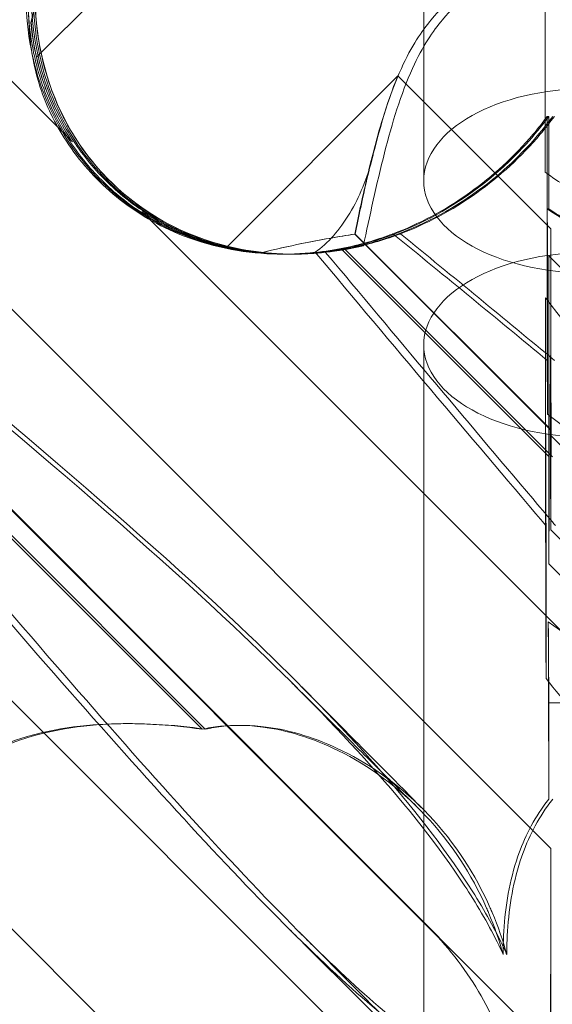
# Model space of a CAD drawing. Units: millimetres. Extents: x -545 to 8034, y -4033 to 5248.
# Drawn here: x 2780 to 2806, y 365 to 413 of the extents above; entities that cross this region are included whole.
import ezdxf

# ---------------------------------------------------------------- set-up
doc = ezdxf.new("R2010")
doc.units = ezdxf.units.MM

# ---------------------------------------------------------------- blocks, each defined once
blk = doc.blocks.new('A$C3BB97F90')
at = {"color": 0, "linetype": 'Continuous', "lineweight": 0}
for p, q in [((-2742.866, 2243.898), (-2717.953, 2268.811)), ((-2724.109, 2267.461), (-2724.109, 2237.914)), ((-2749.842, 2248.509), (-2741.128, 2239.794)), ((-2733.17, 2190.799), (-2785.36, 2242.99)), ((-2717.953, 2205.582), (-2755.361, 2242.99)), ((-2725.361, 2242.99), (-2733.659, 2234.691)), ((-2717.953, 2235.582), (-2725.361, 2242.99)), ((-2718.048, 2241.033), (-2718.126, 2241.033)), ((-2767.763, 2236.43), (-2727.64, 2196.307)), ((-2737.763, 2236.43), (-2697.64, 2196.307)), ((-2718.048, 2236.558), (-2718.122, 2236.558)), ((-2757.451, 2235.338), (-2723.807, 2201.694)), ((-2757.426, 2235.338), (-2718.855, 2196.768)), ((-2727.451, 2235.338), (-2717.966, 2225.853)), ((-2727.426, 2235.338), (-2717.94, 2225.853)), ((-2734.847, 2211.358), (-2758.103, 2234.614)), ((-2734.687, 2211.358), (-2757.942, 2234.614)), ((-2718.034, 2224.545), (-2728.103, 2234.614)), ((-2717.873, 2224.545), (-2727.943, 2234.614)), ((-2730.857, 2234.364), (-2730.774, 2234.364)), ((-2730.602, 2234.364), (-2730.519, 2234.364)), ((-2730.435, 2234.364), (-2730.424, 2234.364)), ((-2718.047, 2234.29), (-2694.389, 2210.633)), ((-2724.109, 2229.976), (-2724.109, 2210.736)), ((-2683.17, 2190.799), (-2717.953, 2225.582)), ((-2717.957, 2221.021), (-2695.711, 2198.774)), ((-2689.465, 2192.537), (-2717.949, 2221.021)), ((-2710.23, 2211.564), (-2718.042, 2219.376)), ((-2724.109, 2210.736), (-2724.109, 2037.436))]:
    blk.add_line(p, q, dxfattribs=at)
for centre, major_axis, ratio, start_param, end_param in [((-2728.783, 2248.548), (-10.459, -10.703), 0.890002, 5.506063, 7.239257), ((-2729.054, 2248.548), (-10.459, -10.703), 0.890002, 5.639615, 5.762188), ((-2728.965, 2248.548), (-10.749, -10.514), 0.885761, 5.659666, 5.782239), ((-2718, 2240.199), (-0.002, -21.012), 0.002294, 4.672666, 4.886542), ((-2718, 2240.199), (-0.002, -21.012), 0.002294, 0.81931, 1.34929), ((-2717.907, 2240.199), (0.002, -21.012), 0.002294, 4.933895, 5.463876), ((-2729.054, 2248.548), (-10.459, -10.703), 0.890002, 0.500446, 0.623019), ((-2728.965, 2248.548), (-10.749, -10.514), 0.885761, 0.520497, 0.64307), ((-2718, 2230.199), (-0.002, -21.012), 0.002294, 4.51641, 5.253444), ((-2718, 2240.199), (-0.002, -21.012), 0.002294, 4.997413, 5.55292), ((-2718, 2210.199), (-0.002, -21.012), 0.002294, 2.111852, 2.411328), ((-2718, 2230.199), (-0.002, -21.012), 0.002294, 1.118786, 1.34929), ((-2717.907, 2230.199), (0.002, -21.012), 0.002294, 4.933895, 5.164399), ((-2717.907, 2210.199), (0.002, -21.012), 0.002294, 3.871858, 4.171334), ((-2718, 2210.199), (-0.002, -21.012), 0.002294, 3.960902, 4.260379), ((-2718, 2210.199), (-0.002, -21.012), 0.002294, 4.596125, 4.818465), ((-2718, 2210.199), (-0.002, -21.012), 0.002294, 5.901869, 7.632476), ((-2717.907, 2210.199), (0.002, -21.012), 0.002294, 4.933895, 6.664502)]:
    blk.add_ellipse(centre, major_axis=major_axis, ratio=ratio, start_param=start_param, end_param=end_param, dxfattribs=at)
for centre in [(-2716.109, 2237.914), (-2716.109, 2229.976)]:
    blk.add_ellipse(centre, major_axis=(8, 0), ratio=0.558357, dxfattribs=at)
for points, knots in [([(-2742.677, 2250.375), (-2744.017, 2250.147), (-2745.491, 2249.855), (-2748.357, 2249.08), (-2749.801, 2248.585), (-2751.571, 2247.6), (-2752.05, 2247.286), (-2752.954, 2246.561), (-2753.366, 2246.16), (-2753.742, 2245.716)], [1.6870118, 1.6870118, 1.6870118, 1.6870118, 1.9297069, 1.9297069, 2.1717669, 2.1717669, 2.2664293, 2.2664293, 2.3614409, 2.3614409, 2.3614409, 2.3614409]), ([(-2742.165, 2250.375), (-2743.497, 2250.147), (-2744.965, 2249.855), (-2747.821, 2249.08), (-2749.262, 2248.585), (-2751.029, 2247.6), (-2751.508, 2247.286), (-2752.411, 2246.561), (-2752.823, 2246.16), (-2753.199, 2245.716)], [1.6870118, 1.6870118, 1.6870118, 1.6870118, 1.9297069, 1.9297069, 2.1717669, 2.1717669, 2.2664293, 2.2664293, 2.3614409, 2.3614409, 2.3614409, 2.3614409]), ([(-2742.918, 2250.508), (-2743.041, 2250.02), (-2743.15, 2249.49), (-2743.431, 2247.51), (-2743.446, 2245.942), (-2742.85, 2242.865), (-2742.317, 2241.431), (-2740.725, 2238.851), (-2739.708, 2237.73), (-2737.291, 2235.928), (-2735.972, 2235.297), (-2733.435, 2234.547), (-2732.197, 2234.375), (-2729.882, 2234.355), (-2728.861, 2234.475), (-2727.026, 2234.853), (-2726.258, 2235.098), (-2725.615, 2235.341), (-2725.606, 2235.345), (-2725.597, 2235.348)], [6.200217, 6.200217, 6.200217, 6.200217, 6.405815, 6.405815, 6.91435, 6.91435, 7.365922, 7.365922, 7.799981, 7.799981, 8.229132, 8.229132, 8.61452, 8.61452, 8.96222, 8.96222, 9.305907, 9.305907, 9.310787, 9.310787, 9.310787, 9.310787]), ([(-2728.103, 2234.614), (-2728.804, 2234.483), (-2729.571, 2234.396), (-2731.074, 2234.346), (-2731.898, 2234.382), (-2733.579, 2234.626), (-2734.436, 2234.835), (-2736.1, 2235.435), (-2736.909, 2235.829), (-2738.409, 2236.778), (-2739.1, 2237.333), (-2739.708, 2237.941), (-2740.316, 2238.549), (-2740.871, 2239.24), (-2741.82, 2240.739), (-2742.213, 2241.548), (-2742.813, 2243.211), (-2743.02, 2244.068), (-2743.262, 2245.747), (-2743.297, 2246.569), (-2743.245, 2248.074), (-2743.155, 2248.844), (-2742.953, 2249.904), (-2742.874, 2250.245), (-2742.79, 2250.561)], [8.424608, 8.424608, 8.424608, 8.424608, 8.672959, 8.672959, 8.930855, 8.930855, 9.188751, 9.188751, 9.446647, 9.446647, 9.704543, 9.704543, 9.704543, 9.962439, 9.962439, 10.220335, 10.220335, 10.478231, 10.478231, 10.736127, 10.736127, 10.985977, 10.985977, 11.112966, 11.112966, 11.112966, 11.112966]), ([(-2742.191, 2250.38), (-2742.204, 2250.294), (-2742.218, 2250.208), (-2742.356, 2249.335), (-2742.506, 2248.462), (-2742.82, 2246.903), (-2742.966, 2246.241), (-2743.136, 2245.572)], [3.8311385, 3.8311385, 3.8311385, 3.8311385, 3.8654399, 3.8654399, 4.1768865, 4.1768865, 4.3933821, 4.3933821, 4.3933821, 4.3933821]), ([(-2742.164, 2250.38), (-2742.177, 2250.294), (-2742.191, 2250.208), (-2742.335, 2249.335), (-2742.489, 2248.462), (-2742.809, 2246.903), (-2742.957, 2246.241), (-2743.129, 2245.572)], [3.8311385, 3.8311385, 3.8311385, 3.8311385, 3.8654399, 3.8654399, 4.1768865, 4.1768865, 4.3933821, 4.3933821, 4.3933821, 4.3933821]), ([(-2727.943, 2234.614), (-2728.64, 2234.483), (-2729.404, 2234.396), (-2730.902, 2234.346), (-2731.723, 2234.382), (-2733.4, 2234.626), (-2734.256, 2234.835), (-2735.918, 2235.435), (-2736.726, 2235.829), (-2738.225, 2236.778), (-2738.916, 2237.333), (-2739.524, 2237.941), (-2740.132, 2238.549), (-2740.688, 2239.24), (-2741.637, 2240.739), (-2742.031, 2241.548), (-2742.633, 2243.211), (-2742.841, 2244.068), (-2743.087, 2245.747), (-2743.125, 2246.569), (-2743.078, 2248.074), (-2742.991, 2248.844), (-2742.794, 2249.904), (-2742.717, 2250.245), (-2742.636, 2250.561)], [8.424608, 8.424608, 8.424608, 8.424608, 8.672959, 8.672959, 8.930855, 8.930855, 9.188751, 9.188751, 9.446647, 9.446647, 9.704543, 9.704543, 9.704543, 9.962439, 9.962439, 10.220335, 10.220335, 10.478231, 10.478231, 10.736127, 10.736127, 10.985977, 10.985977, 11.112966, 11.112966, 11.112966, 11.112966]), ([(-2742.535, 2250.508), (-2742.663, 2250.02), (-2742.775, 2249.49), (-2743.066, 2247.51), (-2743.086, 2245.942), (-2742.498, 2242.865), (-2741.969, 2241.431), (-2740.382, 2238.851), (-2739.368, 2237.73), (-2736.955, 2235.928), (-2735.637, 2235.297), (-2733.101, 2234.547), (-2731.862, 2234.375), (-2729.543, 2234.355), (-2728.519, 2234.475), (-2726.676, 2234.853), (-2725.902, 2235.098), (-2725.253, 2235.341), (-2725.244, 2235.345), (-2725.235, 2235.348)], [6.200217, 6.200217, 6.200217, 6.200217, 6.405815, 6.405815, 6.91435, 6.91435, 7.365922, 7.365922, 7.799981, 7.799981, 8.229132, 8.229132, 8.61452, 8.61452, 8.96222, 8.96222, 9.305907, 9.305907, 9.310787, 9.310787, 9.310787, 9.310787]), ([(-2742.852, 2249.625), (-2743.084, 2248.663), (-2743.236, 2247.568), (-2743.26, 2245.547), (-2743.194, 2244.661), (-2742.853, 2242.876), (-2742.574, 2241.983), (-2742.166, 2241.147), (-2742.164, 2241.142), (-2742.162, 2241.138)], [0, 0, 0, 0, 0.3674101, 0.3674101, 0.6392432, 0.6392432, 0.9185633, 0.9185633, 0.9200023, 0.9200023, 0.9200023, 0.9200023]), ([(-2718.221, 2249.084), (-2719.213, 2248.761), (-2720.186, 2248.371), (-2721.571, 2247.6), (-2722.05, 2247.286), (-2722.955, 2246.561), (-2723.366, 2246.16), (-2723.742, 2245.716)], [2.0028017, 2.0028017, 2.0028017, 2.0028017, 2.1717669, 2.1717669, 2.2664293, 2.2664293, 2.3614409, 2.3614409, 2.3614409, 2.3614409]), ([(-2717.686, 2249.084), (-2718.675, 2248.761), (-2719.646, 2248.371), (-2721.029, 2247.6), (-2721.508, 2247.286), (-2722.412, 2246.561), (-2722.823, 2246.16), (-2723.199, 2245.716)], [2.0028017, 2.0028017, 2.0028017, 2.0028017, 2.1717669, 2.1717669, 2.2664293, 2.2664293, 2.3614409, 2.3614409, 2.3614409, 2.3614409]), ([(-2718.222, 2238.338), (-2718.222, 2239.067), (-2718.223, 2239.8), (-2718.223, 2242.409), (-2718.223, 2244.306), (-2718.222, 2247.153), (-2718.222, 2248.126), (-2718.221, 2249.084)], [70.808338, 70.808338, 70.808338, 70.808338, 72.951758, 72.951758, 78.419474, 78.419474, 81.282808, 81.282808, 81.282808, 81.282808]), ([(-2730.435, 2234.364), (-2730.597, 2234.364), (-2730.761, 2234.367), (-2732.414, 2234.425), (-2733.971, 2234.724), (-2736.608, 2235.825), (-2737.682, 2236.471), (-2739.502, 2238.019), (-2740.259, 2238.873), (-2741.551, 2240.846), (-2742.06, 2241.961), (-2742.782, 2244.433), (-2742.944, 2245.761), (-2742.928, 2247.179), (-2742.924, 2247.312), (-2742.919, 2247.445)], [1.667839, 1.667839, 1.667839, 1.667839, 1.724788, 1.724788, 2.235551, 2.235551, 2.617943, 2.617943, 2.957606, 2.957606, 3.317442, 3.317442, 3.717547, 3.717547, 3.759563, 3.759563, 3.759563, 3.759563]), ([(-2718.222, 2238.338), (-2718.223, 2238.803), (-2718.224, 2239.298), (-2718.226, 2240.904), (-2718.227, 2242.079), (-2718.228, 2244.504), (-2718.227, 2245.732), (-2718.226, 2246.898)], [-9.01133, -9.01133, -9.01133, -9.01133, -7.293056, -7.293056, -3.687429, -3.687429, 0, 0, 0, 0]), ([(-2743.136, 2245.572), (-2743.117, 2245.378), (-2743.094, 2245.184), (-2742.981, 2244.373), (-2742.849, 2243.75), (-2742.67, 2243.135)], [4.0146681, 4.0146681, 4.0146681, 4.0146681, 4.0739348, 4.0739348, 4.2606624, 4.2606624, 4.2606624, 4.2606624]), ([(-2743.129, 2245.572), (-2743.111, 2245.378), (-2743.089, 2245.184), (-2742.976, 2244.373), (-2742.846, 2243.75), (-2742.667, 2243.135)], [4.0146681, 4.0146681, 4.0146681, 4.0146681, 4.0739348, 4.0739348, 4.2606624, 4.2606624, 4.2606624, 4.2606624]), ([(-2723.199, 2245.716), (-2723.652, 2245.18), (-2724.161, 2244.436), (-2725.216, 2242.114), (-2725.64, 2240.704), (-2726.399, 2237.738), (-2726.727, 2236.174), (-2727.033, 2234.771)], [0, 0, 0, 0, 0.2108998, 0.2108998, 0.4532032, 0.4532032, 0.7136693, 0.7136693, 0.7136693, 0.7136693]), ([(-2723.742, 2245.716), (-2724.195, 2245.18), (-2724.703, 2244.436), (-2725.755, 2242.114), (-2726.175, 2240.704), (-2726.556, 2239.198), (-2726.575, 2239.121), (-2726.594, 2239.043)], [0, 0, 0, 0, 0.2108998, 0.2108998, 0.4532032, 0.4532032, 0.466263, 0.466263, 0.466263, 0.466263]), ([(-2742.67, 2243.135), (-2742.6, 2242.895), (-2742.522, 2242.657), (-2742.137, 2241.579), (-2741.741, 2240.762), (-2741.219, 2239.934), (-2741.174, 2239.864), (-2741.128, 2239.794)], [4.2606624, 4.2606624, 4.2606624, 4.2606624, 4.3333803, 4.3333803, 4.5928258, 4.5928258, 4.6171077, 4.6171077, 4.6171077, 4.6171077]), ([(-2741.128, 2239.794), (-2741.174, 2239.864), (-2741.219, 2239.934), (-2741.741, 2240.762), (-2742.136, 2241.579), (-2742.52, 2242.657), (-2742.597, 2242.895), (-2742.667, 2243.135)], [5.087435, 5.087435, 5.087435, 5.087435, 5.1117169, 5.1117169, 5.3711624, 5.3711624, 5.4438803, 5.4438803, 5.4438803, 5.4438803]), ([(-2727.451, 2235.338), (-2727.282, 2236.154), (-2727.091, 2237.052), (-2726.65, 2238.942), (-2726.399, 2239.934), (-2725.883, 2241.62), (-2725.643, 2242.315), (-2725.361, 2242.99)], [3.8441239, 3.8441239, 3.8441239, 3.8441239, 4.1615449, 4.1615449, 4.4799349, 4.4799349, 4.7039593, 4.7039593, 4.7039593, 4.7039593]), ([(-2727.426, 2235.338), (-2727.26, 2236.154), (-2727.074, 2237.052), (-2726.64, 2238.942), (-2726.392, 2239.934), (-2725.88, 2241.62), (-2725.642, 2242.315), (-2725.361, 2242.99)], [3.8441239, 3.8441239, 3.8441239, 3.8441239, 4.1615449, 4.1615449, 4.4799349, 4.4799349, 4.7039593, 4.7039593, 4.7039593, 4.7039593]), ([(-2729.362, 2234.452), (-2730.015, 2234.379), (-2730.709, 2234.347), (-2732.927, 2234.425), (-2734.488, 2234.724), (-2737.132, 2235.825), (-2738.208, 2236.471), (-2740.031, 2238.019), (-2740.789, 2238.873), (-2741.692, 2240.251), (-2741.941, 2240.687), (-2742.162, 2241.138)], [1.476307, 1.476307, 1.476307, 1.476307, 1.724788, 1.724788, 2.235551, 2.235551, 2.617943, 2.617943, 2.957606, 2.957606, 3.106372, 3.106372, 3.106372, 3.106372]), ([(-2718.048, 2241.033), (-2718.393, 2240.567), (-2718.762, 2240.118), (-2719.723, 2239.063), (-2720.337, 2238.487), (-2722.214, 2236.957), (-2723.651, 2236.106), (-2726.118, 2235.086), (-2727.158, 2234.792), (-2728.103, 2234.614)], [3.321053, 3.321053, 3.321053, 3.321053, 3.486589, 3.486589, 3.732319, 3.732319, 4.227448, 4.227448, 4.594556, 4.594556, 4.594556, 4.594556]), ([(-2717.859, 2241.033), (-2718.203, 2240.567), (-2718.572, 2240.118), (-2719.534, 2239.063), (-2720.148, 2238.487), (-2722.028, 2236.957), (-2723.469, 2236.106), (-2725.947, 2235.086), (-2726.992, 2234.792), (-2727.943, 2234.614)], [3.321053, 3.321053, 3.321053, 3.321053, 3.486589, 3.486589, 3.732319, 3.732319, 4.227448, 4.227448, 4.594556, 4.594556, 4.594556, 4.594556]), ([(-2725.597, 2235.348), (-2724.367, 2235.813), (-2723.106, 2236.464), (-2720.769, 2238.131), (-2719.728, 2239.081), (-2718.569, 2240.453), (-2718.342, 2240.741), (-2718.126, 2241.033)], [5.2347463, 5.2347463, 5.2347463, 5.2347463, 5.54822, 5.54822, 5.8350461, 5.8350461, 5.9089458, 5.9089458, 5.9089458, 5.9089458]), ([(-2725.235, 2235.348), (-2724.01, 2235.813), (-2722.754, 2236.464), (-2720.423, 2238.131), (-2719.384, 2239.081), (-2718.224, 2240.453), (-2717.997, 2240.741), (-2717.781, 2241.033)], [5.2347463, 5.2347463, 5.2347463, 5.2347463, 5.54822, 5.54822, 5.8350461, 5.8350461, 5.9089458, 5.9089458, 5.9089458, 5.9089458]), ([(-2718.126, 2241.033), (-2718.125, 2239.847), (-2718.125, 2238.658), (-2718.124, 2234.601), (-2718.125, 2231.772), (-2718.127, 2229.219)], [6.72013, 6.72013, 6.72013, 6.72013, 10.26156, 10.26156, 18.921533, 18.921533, 18.921533, 18.921533]), ([(-2729.362, 2234.452), (-2728.75, 2234.886), (-2728.177, 2235.531), (-2727.226, 2237.121), (-2726.844, 2238.033), (-2726.594, 2239.043)], [0, 0, 0, 0, 0.3731965, 0.3731965, 0.7227276, 0.7227276, 0.7227276, 0.7227276]), ([(-2708.812, 2236.995), (-2709.981, 2236.736), (-2711.163, 2236.565), (-2713.743, 2236.546), (-2715.029, 2236.756), (-2716.83, 2237.441), (-2717.452, 2237.769), (-2718.085, 2238.232), (-2718.154, 2238.284), (-2718.222, 2238.338)], [2.338676, 2.338676, 2.338676, 2.338676, 6.288765, 6.288765, 10.871748, 10.871748, 13.485184, 13.485184, 13.808846, 13.808846, 13.808846, 13.808846]), ([(-2737.763, 2236.43), (-2737.693, 2236.384), (-2737.623, 2236.338), (-2736.796, 2235.816), (-2735.979, 2235.421), (-2734.901, 2235.036), (-2734.663, 2234.959), (-2734.424, 2234.889)], [5.087435, 5.087435, 5.087435, 5.087435, 5.1117169, 5.1117169, 5.3711624, 5.3711624, 5.4438803, 5.4438803, 5.4438803, 5.4438803]), ([(-2734.421, 2234.889), (-2734.661, 2234.959), (-2734.899, 2235.036), (-2735.978, 2235.421), (-2736.795, 2235.816), (-2737.623, 2236.338), (-2737.693, 2236.384), (-2737.763, 2236.43)], [4.2606624, 4.2606624, 4.2606624, 4.2606624, 4.3333803, 4.3333803, 4.5928258, 4.5928258, 4.6171077, 4.6171077, 4.6171077, 4.6171077]), ([(-2718.122, 2236.558), (-2718.122, 2236.171), (-2718.121, 2235.781), (-2718.117, 2232.607), (-2718.114, 2229.595), (-2718.112, 2226.614)], [-18.916845, -18.916845, -18.916845, -18.916845, -17.662746, -17.662746, -8.764933, -8.764933, -8.764933, -8.764933]), ([(-2718.122, 2236.558), (-2717.022, 2235.801), (-2715.836, 2235.257), (-2714.078, 2234.737), (-2713.513, 2234.612), (-2712.945, 2234.524)], [7.8437191, 7.8437191, 7.8437191, 7.8437191, 8.2291325, 8.2291325, 8.408049, 8.408049, 8.408049, 8.408049]), ([(-2705.67, 2235.288), (-2705.722, 2235.269), (-2705.774, 2235.25), (-2706.348, 2235.047), (-2706.88, 2234.89), (-2707.919, 2234.643), (-2708.451, 2234.545), (-2709.535, 2234.409), (-2710.087, 2234.37), (-2711.199, 2234.359), (-2711.758, 2234.386), (-2712.871, 2234.512), (-2713.424, 2234.609), (-2714.511, 2234.874), (-2715.047, 2235.043), (-2716.087, 2235.449), (-2716.593, 2235.686), (-2717.412, 2236.142), (-2717.735, 2236.343), (-2718.048, 2236.558)], [58.288346, 58.288346, 58.288346, 58.288346, 58.455489, 58.455489, 60.114799, 60.114799, 61.751724, 61.751724, 63.388649, 63.388649, 65.025574, 65.025574, 66.662499, 66.662499, 68.299424, 68.299424, 69.936349, 69.936349, 71.059381, 71.059381, 71.059381, 71.059381]), ([(-2755.597, 2235.348), (-2747.125, 2228.453), (-2739.404, 2222.06), (-2729.014, 2212.292), (-2725.211, 2208.277), (-2722.335, 2204.103), (-2722.082, 2203.72), (-2721.843, 2203.341)], [0.744825, 0.744825, 0.744825, 0.744825, 4.153495, 4.153495, 6.55298, 6.55298, 6.798196, 6.798196, 6.798196, 6.798196]), ([(-2755.235, 2235.348), (-2746.776, 2228.453), (-2739.079, 2222.06), (-2728.74, 2212.292), (-2724.965, 2208.277), (-2722.126, 2204.103), (-2721.876, 2203.72), (-2721.64, 2203.341)], [0.744825, 0.744825, 0.744825, 0.744825, 4.153495, 4.153495, 6.55298, 6.55298, 6.798196, 6.798196, 6.798196, 6.798196]), ([(-2731.989, 2234.425), (-2731.321, 2234.596), (-2730.66, 2234.743), (-2729.105, 2235.06), (-2728.235, 2235.211), (-2727.451, 2235.338)], [5.8345592, 5.8345592, 5.8345592, 5.8345592, 6.0510548, 6.0510548, 6.3621798, 6.3621798, 6.3621798, 6.3621798]), ([(-2731.982, 2234.425), (-2731.312, 2234.596), (-2730.649, 2234.743), (-2729.088, 2235.06), (-2728.214, 2235.211), (-2727.426, 2235.338)], [5.8345592, 5.8345592, 5.8345592, 5.8345592, 6.0510548, 6.0510548, 6.3621798, 6.3621798, 6.3621798, 6.3621798]), ([(-2734.424, 2234.889), (-2733.809, 2234.71), (-2733.187, 2234.579), (-2732.377, 2234.466), (-2732.182, 2234.443), (-2731.989, 2234.425)], [5.4438803, 5.4438803, 5.4438803, 5.4438803, 5.6306079, 5.6306079, 5.6898746, 5.6898746, 5.6898746, 5.6898746]), ([(-2734.421, 2234.889), (-2733.806, 2234.71), (-2733.182, 2234.579), (-2732.371, 2234.466), (-2732.176, 2234.443), (-2731.982, 2234.425)], [5.4438803, 5.4438803, 5.4438803, 5.4438803, 5.6306079, 5.6306079, 5.6898746, 5.6898746, 5.6898746, 5.6898746]), ([(-2719.578, 2195.127), (-2719.638, 2195.047), (-2719.705, 2194.974), (-2720.112, 2194.628), (-2720.655, 2194.465), (-2722.739, 2195.051), (-2724.379, 2196.057), (-2729.159, 2200.115), (-2732.296, 2203.279), (-2739.884, 2211.564), (-2744.036, 2216.353), (-2751.91, 2225.586), (-2755.609, 2229.98), (-2759.361, 2234.452)], [9.892609, 9.892609, 9.892609, 9.892609, 10.252484, 10.252484, 11.828724, 11.828724, 13.905795, 13.905795, 16.278815, 16.278815, 18.675757, 18.675757, 20.663569, 20.663569, 20.663569, 20.663569]), ([(-2730.201, 2201.606), (-2731.848, 2203.258), (-2733.671, 2205.192), (-2739.462, 2211.564), (-2743.59, 2216.353), (-2751.431, 2225.585), (-2755.118, 2229.979), (-2758.862, 2234.451)], [15.006981, 15.006981, 15.006981, 15.006981, 16.278815, 16.278815, 18.675757, 18.675757, 20.663408, 20.663408, 20.663408, 20.663408]), ([(-2718.185, 2221.218), (-2718.237, 2221.279), (-2718.289, 2221.339), (-2721.91, 2225.586), (-2725.609, 2229.98), (-2729.362, 2234.452)], [18.646892, 18.646892, 18.646892, 18.646892, 18.675757, 18.675757, 20.663569, 20.663569, 20.663569, 20.663569]), ([(-2718.185, 2221.218), (-2718.189, 2221.905), (-2718.192, 2222.73), (-2718.202, 2225.462), (-2718.208, 2227.756), (-2718.214, 2231.007), (-2718.215, 2231.624), (-2718.216, 2232.251)], [49.711265, 49.711265, 49.711265, 49.711265, 54.049237, 54.049237, 62.696547, 62.696547, 64.670815, 64.670815, 64.670815, 64.670815]), ([(-2718.183, 2213.812), (-2718.185, 2214.373), (-2718.187, 2214.98), (-2718.198, 2218.355), (-2718.205, 2221.639), (-2718.213, 2227.424), (-2718.215, 2229.83), (-2718.216, 2232.251)], [-78.051277, -78.051277, -78.051277, -78.051277, -75.570885, -75.570885, -65.192564, -65.192564, -58.370173, -58.370173, -58.370173, -58.370173]), ([(-2718.216, 2232.251), (-2712.235, 2224.632), (-2706.413, 2217.179), (-2695.466, 2203.122), (-2690.73, 2197.019), (-2684.675, 2189.26), (-2682.69, 2186.732), (-2680.066, 2183.426), (-2679.386, 2182.588), (-2679.366, 2182.588)], [3.036932, 3.036932, 3.036932, 3.036932, 32.675665, 32.675665, 64.186484, 64.186484, 85.550088, 85.550088, 105.568218, 105.568218, 105.568218, 105.568218]), ([(-2718.112, 2226.614), (-2713.767, 2223.302), (-2709.813, 2220.259), (-2703.993, 2215.661), (-2701.71, 2213.815), (-2698.777, 2211.358), (-2697.879, 2210.591), (-2696.898, 2209.736), (-2696.719, 2209.58), (-2696.547, 2209.428)], [7.752955, 7.752955, 7.752955, 7.752955, 25.891786, 25.891786, 38.768453, 38.768453, 45.114527, 45.114527, 46.572978, 46.572978, 46.572978, 46.572978]), ([(-2717.722, 2221.218), (-2717.773, 2221.279), (-2717.825, 2221.339), (-2718.194, 2221.774), (-2718.512, 2222.149), (-2718.831, 2222.526)], [18.6468919, 18.6468919, 18.6468919, 18.6468919, 18.6757565, 18.6757565, 18.8532082, 18.8532082, 18.8532082, 18.8532082]), ([(-2718.183, 2213.812), (-2718.183, 2214.218), (-2718.183, 2214.623), (-2718.185, 2216.95), (-2718.186, 2218.943), (-2718.185, 2221.005), (-2718.185, 2221.112), (-2718.185, 2221.218)], [37.421834, 37.421834, 37.421834, 37.421834, 38.185383, 38.185383, 41.830644, 41.830644, 42.03063, 42.03063, 42.03063, 42.03063]), ([(-2711.064, 2211.475), (-2711.915, 2212.097), (-2712.921, 2212.83), (-2715.257, 2214.526), (-2716.622, 2215.512), (-2718.075, 2216.56)], [4.03986, 4.03986, 4.03986, 4.03986, 10.116559, 10.116559, 16.851173, 16.851173, 16.851173, 16.851173]), ([(-2718.075, 2216.56), (-2718.07, 2214.993), (-2718.065, 2213.417), (-2718.056, 2210.555), (-2718.052, 2209.229), (-2718.048, 2207.974)], [33.023227, 33.023227, 33.023227, 33.023227, 39.294342, 39.294342, 44.821372, 44.821372, 44.821372, 44.821372]), ([(-2718.075, 2216.56), (-2718.072, 2216.021), (-2718.068, 2215.469), (-2718.058, 2214.127), (-2718.053, 2213.345), (-2718.047, 2212.636)], [-15.583617, -15.583617, -15.583617, -15.583617, -12.071728, -12.071728, -6.886355, -6.886355, -6.886355, -6.886355]), ([(-2730.496, 2213.614), (-2729.491, 2212.615), (-2728.555, 2211.684), (-2726.894, 2210.036), (-2726.16, 2209.308), (-2725.114, 2208.272), (-2724.742, 2207.905), (-2724.423, 2207.589)], [0, 0, 0, 0, 6.455339, 6.455339, 12.690973, 12.690973, 16.824487, 16.824487, 16.824487, 16.824487]), ([(-2694.247, 2185.456), (-2694.262, 2185.456), (-2694.711, 2185.902), (-2696.162, 2187.443), (-2696.98, 2188.331), (-2699.032, 2190.631), (-2700.288, 2192.072), (-2704.865, 2197.439), (-2708.758, 2202.17), (-2714.702, 2209.497), (-2716.419, 2211.623), (-2718.183, 2213.812)], [0, 0, 0, 0, 13.510367, 13.510367, 23.480871, 23.480871, 34.265665, 34.265665, 58.575829, 58.575829, 67.972762, 67.972762, 67.972762, 67.972762]), ([(-2730.012, 2213.409), (-2729.02, 2212.411), (-2728.098, 2211.484), (-2726.464, 2209.838), (-2725.743, 2209.11), (-2724.741, 2208.097), (-2724.395, 2207.748), (-2724.092, 2207.441)], [0, 0, 0, 0, 6.470216, 6.470216, 12.733041, 12.733041, 16.617185, 16.617185, 16.617185, 16.617185]), ([(-2718.047, 2212.636), (-2716.527, 2212.675), (-2714.98, 2212.496), (-2712.695, 2211.991), (-2711.871, 2211.757), (-2711.064, 2211.475)], [-18.334743, -18.334743, -18.334743, -18.334743, -13.760247, -13.760247, -11.171483, -11.171483, -11.171483, -11.171483]), ([(-2734.847, 2211.358), (-2736.444, 2211.591), (-2738.028, 2211.68), (-2741.148, 2211.534), (-2742.885, 2211.257), (-2745.303, 2210.254), (-2746.087, 2209.808), (-2747.368, 2208.77), (-2747.869, 2208.239), (-2748.89, 2206.825), (-2749.317, 2205.925), (-2750.003, 2203.802), (-2750.184, 2202.56), (-2750.254, 2201.064), (-2750.261, 2200.759), (-2750.26, 2200.451)], [1.456204, 1.456204, 1.456204, 1.456204, 2.049009, 2.049009, 2.698698, 2.698698, 3.035507, 3.035507, 3.307792, 3.307792, 3.681547, 3.681547, 4.157629, 4.157629, 4.277923, 4.277923, 4.277923, 4.277923]), ([(-2734.687, 2211.358), (-2736.277, 2211.591), (-2737.856, 2211.68), (-2740.968, 2211.534), (-2742.701, 2211.257), (-2745.115, 2210.254), (-2745.898, 2209.808), (-2747.178, 2208.77), (-2747.679, 2208.239), (-2748.701, 2206.825), (-2749.13, 2205.925), (-2749.819, 2203.802), (-2750.003, 2202.56), (-2750.078, 2201.064), (-2750.085, 2200.759), (-2750.085, 2200.451)], [1.456204, 1.456204, 1.456204, 1.456204, 2.049009, 2.049009, 2.698698, 2.698698, 3.035507, 3.035507, 3.307792, 3.307792, 3.681547, 3.681547, 4.157629, 4.157629, 4.277923, 4.277923, 4.277923, 4.277923]), ([(-2720.971, 2202.481), (-2721.002, 2202.554), (-2721.033, 2202.626), (-2721.785, 2204.332), (-2722.785, 2205.867), (-2725.316, 2208.551), (-2726.776, 2209.601), (-2729.476, 2210.93), (-2730.729, 2211.312), (-2732.628, 2211.562), (-2733.317, 2211.572), (-2734.273, 2211.473), (-2734.569, 2211.423), (-2734.847, 2211.358)], [1.763578, 1.763578, 1.763578, 1.763578, 1.787619, 1.787619, 2.328684, 2.328684, 2.885101, 2.885101, 3.353872, 3.353872, 3.639349, 3.639349, 3.779264, 3.779264, 3.779264, 3.779264]), ([(-2720.792, 2202.481), (-2720.823, 2202.554), (-2720.855, 2202.626), (-2721.604, 2204.332), (-2722.604, 2205.867), (-2725.134, 2208.551), (-2726.595, 2209.601), (-2729.298, 2210.93), (-2730.553, 2211.312), (-2732.457, 2211.562), (-2733.148, 2211.572), (-2734.109, 2211.473), (-2734.407, 2211.423), (-2734.687, 2211.358)], [1.763578, 1.763578, 1.763578, 1.763578, 1.787619, 1.787619, 2.328684, 2.328684, 2.885101, 2.885101, 3.353872, 3.353872, 3.639349, 3.639349, 3.779264, 3.779264, 3.779264, 3.779264]), ([(-2718.048, 2207.974), (-2718.134, 2207.866), (-2718.218, 2207.756), (-2718.89, 2206.825), (-2719.317, 2205.925), (-2720.003, 2203.802), (-2720.184, 2202.56), (-2720.254, 2201.064), (-2720.261, 2200.759), (-2720.26, 2200.451)], [3.256334, 3.256334, 3.256334, 3.256334, 3.307792, 3.307792, 3.681547, 3.681547, 4.157629, 4.157629, 4.277923, 4.277923, 4.277923, 4.277923]), ([(-2717.859, 2207.974), (-2717.945, 2207.866), (-2718.029, 2207.756), (-2718.702, 2206.825), (-2719.13, 2205.925), (-2719.82, 2203.802), (-2720.003, 2202.56), (-2720.078, 2201.064), (-2720.085, 2200.759), (-2720.085, 2200.451)], [3.256334, 3.256334, 3.256334, 3.256334, 3.307792, 3.307792, 3.681547, 3.681547, 4.157629, 4.157629, 4.277923, 4.277923, 4.277923, 4.277923]), ([(-2721.843, 2203.341), (-2721.246, 2202.395), (-2720.733, 2201.473), (-2720.293, 2200.523), (-2720.276, 2200.487), (-2720.26, 2200.451)], [6.798196, 6.798196, 6.798196, 6.798196, 7.4100262, 7.4100262, 7.4345264, 7.4345264, 7.4345264, 7.4345264]), ([(-2721.64, 2203.341), (-2721.051, 2202.395), (-2720.548, 2201.473), (-2720.117, 2200.523), (-2720.101, 2200.487), (-2720.085, 2200.451)], [6.798196, 6.798196, 6.798196, 6.798196, 7.4100262, 7.4100262, 7.4345264, 7.4345264, 7.4345264, 7.4345264]), ([(-2718.063, 2189.187), (-2718.733, 2189.85), (-2719.487, 2190.599), (-2721.148, 2192.249), (-2722.061, 2193.157), (-2724.057, 2195.143), (-2725.15, 2196.231), (-2727.507, 2198.578), (-2728.78, 2199.848), (-2730.297, 2201.359), (-2730.5, 2201.561), (-2730.704, 2201.764)], [0, 0, 0, 0, 5.823345, 5.823345, 11.790991, 11.790991, 18.118141, 18.118141, 24.856284, 24.856284, 25.889128, 25.889128, 25.889128, 25.889128]), ([(-2724.109, 2195.491), (-2724.646, 2196.03), (-2725.198, 2196.584), (-2726.948, 2198.341), (-2728.193, 2199.591), (-2729.72, 2201.123), (-2729.96, 2201.364), (-2730.202, 2201.606)], [14.671733, 14.671733, 14.671733, 14.671733, 17.85212, 17.85212, 24.532147, 24.532147, 25.770158, 25.770158, 25.770158, 25.770158]), ([(-2719.423, 2195.127), (-2719.48, 2195.047), (-2719.545, 2194.974), (-2719.937, 2194.628), (-2720.464, 2194.465), (-2722.501, 2195.051), (-2724.113, 2196.057), (-2727.481, 2198.955), (-2728.775, 2200.175), (-2730.201, 2201.606)], [9.892609, 9.892609, 9.892609, 9.892609, 10.252484, 10.252484, 11.828724, 11.828724, 13.905795, 13.905795, 15.006981, 15.006981, 15.006981, 15.006981]), ([(-2723.807, 2201.694), (-2722.826, 2200.713), (-2721.99, 2199.608), (-2720.687, 2197.325), (-2720.243, 2196.21), (-2719.758, 2194.48), (-2719.637, 2193.798), (-2719.559, 2192.667), (-2719.596, 2192.224), (-2719.7, 2191.936)], [0, 0, 0, 0, 0.416325, 0.416325, 0.821659, 0.821659, 1.118988, 1.118988, 1.405666, 1.405666, 1.405666, 1.405666])]:
    blk.add_open_spline(points, degree=3, knots=knots, dxfattribs=at)
for points in [[(-2725.597, 2235.348), (-2723.03, 2233.258), (-2720.532, 2231.213), (-2718.127, 2229.219)], [(-2725.235, 2235.348), (-2722.672, 2233.258), (-2720.179, 2231.213), (-2717.78, 2229.219)], [(-2727.033, 2234.771), (-2727.678, 2234.617), (-2728.291, 2234.515), (-2728.863, 2234.452)], [(-2728.863, 2234.452), (-2729.365, 2234.396), (-2729.889, 2234.364), (-2730.435, 2234.364)], [(-2728.862, 2234.451), (-2728.863, 2234.451), (-2728.863, 2234.451), (-2728.863, 2234.452)], [(-2718.831, 2222.526), (-2722.09, 2226.37), (-2725.452, 2230.379), (-2728.862, 2234.451)], [(-2718.127, 2229.219), (-2718.122, 2228.482), (-2718.117, 2227.588), (-2718.112, 2226.614)], [(-2720.26, 2200.451), (-2720.45, 2201.129), (-2720.686, 2201.809), (-2720.971, 2202.481)], [(-2720.085, 2200.451), (-2720.274, 2201.129), (-2720.508, 2201.809), (-2720.792, 2202.481)]]:
    blk.add_open_spline(points, degree=3, dxfattribs=at)

msp = doc.modelspace()

# ---------------------------------------------------------------- block references
msp.add_blockref('A$C3BB97F90', (5524.008, -1832.715))

doc.saveas('drawing.dxf')
